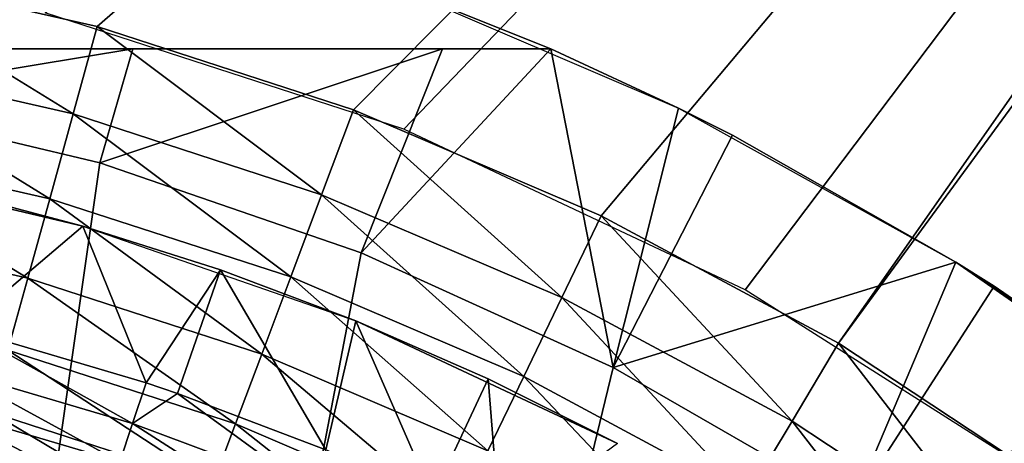
# Model space of a CAD drawing. Extents: x 0 to 503, y 0 to 78.
# Drawn here: x 19 to 23, y 67 to 69 of the extents above; entities that cross this region are included whole.
import ezdxf

# ---------------------------------------------------------------- set-up
doc = ezdxf.new("R2010")
doc.units = 0
doc.header["$MEASUREMENT"] = 0

msp = doc.modelspace()

# ---------------------------------------------------------------- linework, layer by layer
for points in [[(28.82782, 77.300003, 1199.699951), (18.38122, 69.315193, 1199.699951), (19.38723, 69.085571, 1199.699951)], [(20.561251, 68.692429, 12.7), (19.18775, 69.138702, 12.7), (28.82782, 77.300003, 12.7)], [(28.82782, 77.300003, 1199.699951), (19.38723, 69.085571, 1199.699951), (20.36862, 68.766701, 1199.699951)], [(20.36862, 68.766701, 1199.699951), (21.31748, 68.361137, 1199.699951), (28.82782, 77.300003, 1199.699951)], [(28.82782, 77.300003, 12.7), (21.867979, 68.07753, 12.7), (20.561251, 68.692429, 12.7)], [(28.82782, 77.300003, 1199.699951), (21.31748, 68.361137, 1199.699951), (22.226151, 67.872162, 1199.699951)], [(21.867979, 68.07753, 12.7), (28.82782, 77.300003, 12.7), (23.087339, 67.303688, 12.7)], [(28.82782, 77.300003, 1199.699951), (22.226151, 67.872162, 1199.699951), (29.10939, 77.27784, 1199.699951)], [(29.10939, 77.27784, 1199.699951), (22.226151, 67.872162, 1199.699951), (23.087339, 67.303688, 1199.699951)], [(19.29484, 68.750793, 1199.670044), (18.38122, 69.315193, 1199.699951), (18.319201, 68.973473, 1199.670044)], [(19.29484, 68.750793, 1199.670044), (19.38723, 69.085571, 1199.699951), (18.38122, 69.315193, 1199.699951)], [(21.12365, 69, 10.7), (11.53198, 69, 10.7), (20.49547, 69.253021, 10.7)], [(20.49547, 69.253021, 10.7), (11.53198, 69, 10.7), (12.16015, 69.253021, 10.7)], [(21.612539, 68.773651, 12.7), (21.12365, 69, 10.7), (20.49547, 69.253021, 12.7)], [(20.49547, 69.253021, 12.7), (21.12365, 69, 10.7), (20.49547, 69.253021, 10.7)], [(20.246599, 68.441551, 1199.670044), (19.38723, 69.085571, 1199.699951), (19.29484, 68.750793, 1199.670044)], [(20.246599, 68.441551, 1199.670044), (20.36862, 68.766701, 1199.699951), (19.38723, 69.085571, 1199.699951)], [(21.12365, 69, 10.7), (16.32781, 69, 6.699998), (11.53198, 69, 10.7)], [(21.12365, 69, 10.7), (17.32115, 69, 6.72584), (16.32781, 69, 6.699998)], [(18.402309, 69, 6.81195), (17.32115, 69, 6.72584), (21.12365, 69, 10.7)], [(18.366369, 68.809448, 6.699998), (18.402309, 69, 6.81195), (19.523609, 69, 6.962594)], [(18.366369, 68.809448, 6.699998), (19.523609, 69, 6.962594), (19.396709, 68.563232, 6.699998)], [(21.12365, 69, 10.7), (19.523609, 69, 6.962594), (18.402309, 69, 6.81195)], [(19.396709, 68.563232, 6.699998), (19.523609, 69, 6.962594), (20.70969, 69, 7.185346)], [(19.396709, 68.563232, 6.699998), (20.70969, 69, 7.185346), (20.39859, 68.21904, 6.699998)], [(21.12365, 69, 10.7), (20.70969, 69, 7.185346), (19.523609, 69, 6.962594)], [(20.39859, 68.21904, 6.699998), (20.70969, 69, 7.185346), (21.12365, 69, 7.277349)], [(20.39859, 68.21904, 6.699998), (21.12365, 69, 7.277349), (21.36272, 67.780067, 6.699998)], [(21.12365, 69, 7.277349), (20.70969, 69, 7.185346), (21.12365, 69, 10.7)], [(21.36272, 67.780067, 6.699998), (21.12365, 69, 7.277349), (21.612539, 68.773651, 7.277349)], [(21.12365, 69, 7.277349), (21.12365, 69, 10.7), (21.612539, 68.773651, 7.277349)], [(21.612539, 68.773651, 7.277349), (21.12365, 69, 10.7), (21.612539, 68.773651, 12.7)], [(19.205259, 68.426178, 1199.578979), (18.319201, 68.973473, 1199.670044), (18.259081, 68.642143, 1199.578979)], [(19.205259, 68.426178, 1199.578979), (19.29484, 68.750793, 1199.670044), (18.319201, 68.973473, 1199.670044)], [(18.366369, 68.809448, 6.699998), (19.396709, 68.563232, 6.699998), (16.32781, 47, 6.699998)], [(21.612539, 68.773651, 7.277349), (21.82044, 68.669159, 7.277349), (21.36272, 67.780067, 6.699998)], [(21.612539, 68.773651, 7.277349), (21.612539, 68.773651, 12.7), (21.82044, 68.669159, 7.277349)], [(21.82044, 68.669159, 7.277349), (21.612539, 68.773651, 12.7), (22.675381, 68.183731, 12.7)], [(20.128269, 68.126282, 1199.578979), (19.29484, 68.750793, 1199.670044), (19.205259, 68.426178, 1199.578979)], [(20.128269, 68.126282, 1199.578979), (20.246599, 68.441551, 1199.670044), (19.29484, 68.750793, 1199.670044)], [(21.16679, 68.048241, 1199.670044), (20.36862, 68.766701, 1199.699951), (20.246599, 68.441551, 1199.670044)], [(21.16679, 68.048241, 1199.670044), (21.31748, 68.361137, 1199.699951), (20.36862, 68.766701, 1199.699951)], [(21.36272, 67.780067, 6.699998), (21.82044, 68.669159, 7.277349), (22.675381, 68.183731, 7.277349)], [(21.82044, 68.669159, 7.277349), (22.675381, 68.183731, 12.7), (22.675381, 68.183731, 7.277349)], [(19.121201, 68.121613, 1199.432007), (18.259081, 68.642143, 1199.578979), (18.20266, 68.331261, 1199.432007)], [(19.121201, 68.121613, 1199.432007), (19.205259, 68.426178, 1199.578979), (18.259081, 68.642143, 1199.578979)], [(19.396709, 68.563232, 6.699998), (20.39859, 68.21904, 6.699998), (16.32781, 47, 6.699998)], [(18.796949, 68.462593, 6.000001), (18.255079, 68.575829, 6.699998), (19.332291, 68.321609, 6.000001)], [(19.332291, 68.321609, 6.000001), (18.255079, 68.575829, 6.699998), (19.332291, 68.321609, 6.699998)], [(19.332291, 68.321609, 6.000001), (18.87077, 67.92852, 5.911663), (18.796949, 68.462593, 6.000001)], [(21.020679, 67.744843, 1199.578979), (20.246599, 68.441551, 1199.670044), (20.128269, 68.126282, 1199.578979)], [(21.020679, 67.744843, 1199.578979), (21.16679, 68.048241, 1199.670044), (20.246599, 68.441551, 1199.670044)], [(20.01725, 67.83046, 1199.432007), (19.205259, 68.426178, 1199.578979), (19.121201, 68.121613, 1199.432007)], [(20.01725, 67.83046, 1199.432007), (20.128269, 68.126282, 1199.578979), (19.205259, 68.426178, 1199.578979)], [(22.048031, 67.57402, 1199.670044), (21.31748, 68.361137, 1199.699951), (21.16679, 68.048241, 1199.670044)], [(22.048031, 67.57402, 1199.670044), (22.226151, 67.872162, 1199.699951), (21.31748, 68.361137, 1199.699951)], [(19.045219, 67.846321, 1199.232056), (19.121201, 68.121613, 1199.432007), (18.20266, 68.331261, 1199.432007)], [(19.332291, 68.321609, 6.000001), (19.574909, 67.721039, 5.911663), (18.87077, 67.92852, 5.911663)], [(19.332291, 68.321609, 6.000001), (19.332291, 68.321609, 6.699998), (19.85964, 68.153259, 6.000001)], [(19.85964, 68.153259, 6.000001), (19.332291, 68.321609, 6.699998), (20.37764, 67.957977, 6.699998)], [(19.85964, 68.153259, 6.000001), (19.574909, 67.721039, 5.911663), (19.332291, 68.321609, 6.000001)], [(16.32781, 47, 6.699998), (20.39859, 68.21904, 6.699998), (21.36272, 67.780067, 6.699998)], [(21.36272, 67.780067, 6.699998), (22.675381, 68.183731, 7.277349), (22.28014, 67.250389, 6.699998)], [(22.28014, 67.250389, 6.699998), (22.675381, 68.183731, 7.277349), (22.82126, 68.091331, 7.277349)], [(23.67309, 67.489311, 10.7), (23.456169, 67.653313, 10.7), (22.675381, 68.183731, 12.7)], [(22.675381, 68.183731, 12.7), (23.456169, 67.653313, 10.7), (23.456169, 67.653313, 7.277349)], [(22.675381, 68.183731, 12.7), (23.456169, 67.653313, 7.277349), (22.82126, 68.091331, 7.277349)], [(22.675381, 68.183731, 12.7), (23.67309, 67.489311, 12.7), (23.67309, 67.489311, 10.7)], [(22.675381, 68.183731, 7.277349), (22.675381, 68.183731, 12.7), (22.82126, 68.091331, 7.277349)], [(19.85964, 68.153259, 6.000001), (19.69504, 67.680077, 5.911663), (19.574909, 67.721039, 5.911663)], [(19.85964, 68.153259, 6.000001), (20.26239, 67.463676, 5.911663), (19.69504, 67.680077, 5.911663)], [(19.85964, 68.153259, 6.000001), (20.37764, 67.957977, 6.699998), (20.37764, 67.957977, 6.000001)], [(20.37764, 67.957977, 6.000001), (20.26239, 67.463676, 5.911663), (19.85964, 68.153259, 6.000001)], [(20.883591, 67.460167, 1199.432007), (20.128269, 68.126282, 1199.578979), (20.01725, 67.83046, 1199.432007)], [(20.883591, 67.460167, 1199.432007), (21.020679, 67.744843, 1199.578979), (20.128269, 68.126282, 1199.578979)], [(19.91691, 67.563103, 1199.232056), (19.121201, 68.121613, 1199.432007), (19.045219, 67.846321, 1199.232056)], [(19.91691, 67.563103, 1199.232056), (20.01725, 67.83046, 1199.432007), (19.121201, 68.121613, 1199.432007)], [(22.28014, 67.250389, 6.699998), (22.82126, 68.091331, 7.277349), (23.456169, 67.653313, 7.277349)], [(21.875311, 67.28495, 1199.578979), (21.16679, 68.048241, 1199.670044), (21.020679, 67.744843, 1199.578979)], [(21.875311, 67.28495, 1199.578979), (22.048031, 67.57402, 1199.670044), (21.16679, 68.048241, 1199.670044)], [(20.37764, 67.957977, 6.000001), (20.67252, 67.282547, 5.911663), (20.26239, 67.463676, 5.911663)], [(21.38007, 67.4888, 6.699998), (21.38007, 67.4888, 6.000001), (20.37764, 67.957977, 6.699998)], [(20.37764, 67.957977, 6.699998), (21.38007, 67.4888, 6.000001), (20.88489, 67.736298, 6.000001)], [(20.37764, 67.957977, 6.699998), (20.88489, 67.736298, 6.000001), (20.37764, 67.957977, 6.000001)], [(20.88489, 67.736298, 6.000001), (20.67252, 67.282547, 5.911663), (20.37764, 67.957977, 6.000001)], [(19.52286, 67.565231, 5.868029), (18.830021, 67.769386, 5.868029), (18.87077, 67.92852, 5.911663)], [(19.52286, 67.565231, 5.868029), (18.87077, 67.92852, 5.911663), (19.574909, 67.721039, 5.911663)], [(22.883209, 67.022728, 1199.670044), (22.226151, 67.872162, 1199.699951), (22.048031, 67.57402, 1199.670044)], [(22.883209, 67.022728, 1199.670044), (23.087339, 67.303688, 1199.699951), (22.226151, 67.872162, 1199.699951)], [(19.83029, 67.332298, 1198.985962), (19.045219, 67.846321, 1199.232056), (18.979639, 67.608688, 1198.985962)], [(19.83029, 67.332298, 1198.985962), (19.91691, 67.563103, 1199.232056), (19.045219, 67.846321, 1199.232056)], [(20.759689, 67.202881, 1199.232056), (20.01725, 67.83046, 1199.432007), (19.91691, 67.563103, 1199.232056)], [(20.759689, 67.202881, 1199.232056), (20.883591, 67.460167, 1199.432007), (20.01725, 67.83046, 1199.432007)], [(16.32781, 47, 6.699998), (21.36272, 67.780067, 6.699998), (22.28014, 67.250389, 6.699998)], [(19.473909, 67.418678, 5.797211), (18.791679, 67.61972, 5.797211), (18.830021, 67.769386, 5.868029)], [(19.473909, 67.418678, 5.797211), (18.830021, 67.769386, 5.868029), (19.52286, 67.565231, 5.868029)], [(19.52286, 67.565231, 5.868029), (19.574909, 67.721039, 5.911663), (19.69504, 67.680077, 5.911663)], [(20.88489, 67.736298, 6.000001), (20.92968, 67.157784, 5.911663), (20.67252, 67.282547, 5.911663)], [(21.713261, 67.01371, 1199.432007), (21.020679, 67.744843, 1199.578979), (20.883591, 67.460167, 1199.432007)], [(21.38007, 67.4888, 6.000001), (20.92968, 67.157784, 5.911663), (20.88489, 67.736298, 6.000001)], [(21.713261, 67.01371, 1199.432007), (21.875311, 67.28495, 1199.578979), (21.020679, 67.744843, 1199.578979)], [(20.199329, 67.311996, 5.868029), (19.52286, 67.565231, 5.868029), (19.69504, 67.680077, 5.911663)], [(20.199329, 67.311996, 5.868029), (19.69504, 67.680077, 5.911663), (20.26239, 67.463676, 5.911663)], [(22.28014, 67.250389, 6.699998), (23.456169, 67.653313, 7.277349), (23.14237, 66.634918, 6.699998)], [(19.42948, 67.285629, 5.701248), (18.75687, 67.483818, 5.701248), (18.791679, 67.61972, 5.797211)], [(19.42948, 67.285629, 5.701248), (18.791679, 67.61972, 5.797211), (19.473909, 67.418678, 5.797211)], [(19.760031, 67.145088, 1198.699951), (18.979639, 67.608688, 1198.985962), (18.926439, 67.415939, 1198.699951)], [(19.760031, 67.145088, 1198.699951), (19.83029, 67.332298, 1198.985962), (18.979639, 67.608688, 1198.985962)], [(20.140011, 67.169327, 5.797211), (19.473909, 67.418678, 5.797211), (19.52286, 67.565231, 5.868029)], [(20.140011, 67.169327, 5.797211), (19.52286, 67.565231, 5.868029), (20.199329, 67.311996, 5.868029)], [(20.652731, 66.980782, 1198.985962), (19.91691, 67.563103, 1199.232056), (19.83029, 67.332298, 1198.985962)], [(20.652731, 66.980782, 1198.985962), (20.759689, 67.202881, 1199.232056), (19.91691, 67.563103, 1199.232056)], [(22.68527, 66.75029, 1199.578979), (22.048031, 67.57402, 1199.670044), (21.875311, 67.28495, 1199.578979)], [(22.68527, 66.75029, 1199.578979), (22.883209, 67.022728, 1199.670044), (22.048031, 67.57402, 1199.670044)]]:
    msp.add_3dface(points)

doc.saveas('drawing.dxf')
